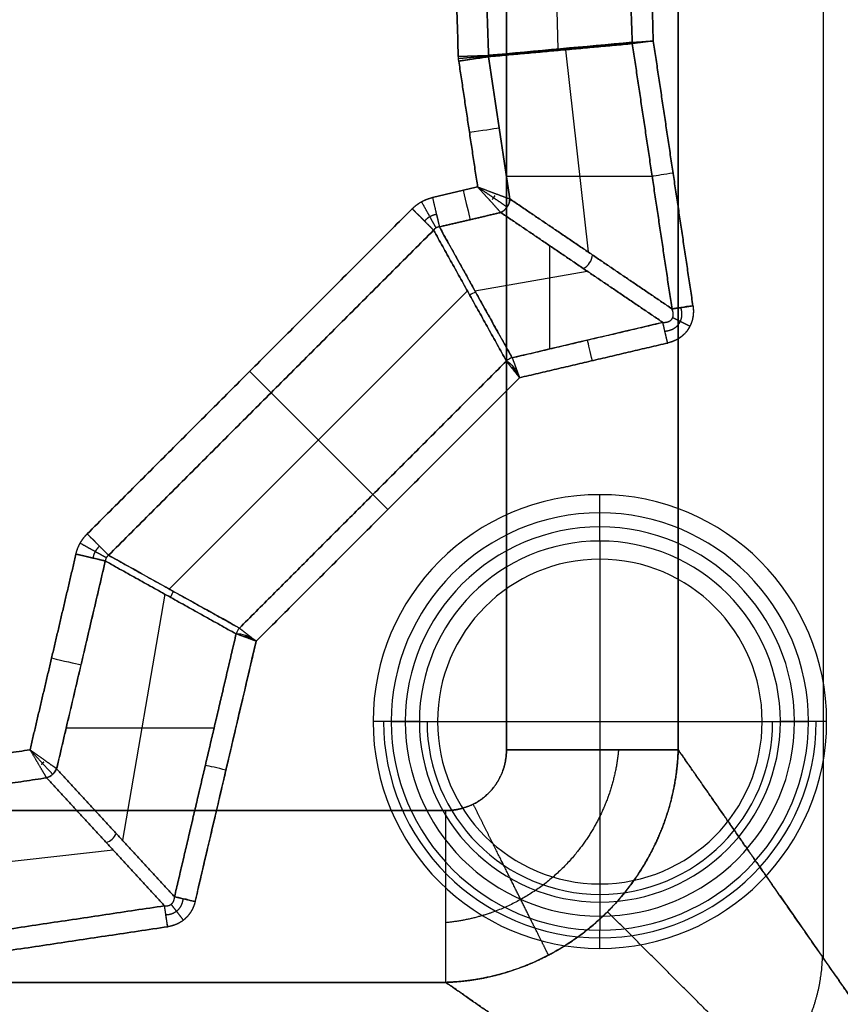
# Model space of a CAD drawing. Units: millimetres. Extents: x -6 to 615, y -6 to 1215.
# Drawn here: x 393 to 511, y 109 to 250 of the extents above; entities that cross this region are included whole.
import ezdxf

# ---------------------------------------------------------------- set-up
doc = ezdxf.new("R2010")
doc.units = ezdxf.units.MM
doc.header["$MEASUREMENT"] = 0
doc.layers.add('IGES level 10000', color=7, linetype='Continuous', true_color=0x000000)

msp = doc.modelspace()

# ---------------------------------------------------------------- linework, layer by layer
at = {"layer": 'IGES level 10000'}
for p, q in [((508.61, 115.66, 678.68), (508.61, 519.34, 678.68)), ((468.36, 334.51, 19.01), (470.54, 245.96, 20.26)), ((471.64, 245.86, 18.38), (474.88, 216.88, 20.27)), ((484.07, 227.71, 1.75), (463.2, 227.71, 37.5)), ((469.33, 217.81, 26.78), (469.33, 202.96, 1.75)), ((458.65, 211.33, 20.09), (474.76, 214.13, 18.43)), ((457.58, 211.3, 20.9), (414.85, 168.56, 20.9)), ((444.03, 182.11, 1.75), (429.44, 196.71, 37.5)), ((476.57, 172.85, 10), (476.57, 126.31, 10)), ((414.23, 167.82, 21.2), (408.12, 132.6, 17.58)), ((453.3, 149.58, 10), (499.84, 149.58, 10)), ((400.08, 148.69, 37.5), (421.28, 148.69, 1.75)), ((345.71, 124.35, 21.34), (406.79, 131.17, 17.36))]:
    msp.add_line(p, q, dxfattribs=at)
at = {"layer": 'IGES level 10000', "extrusion": (-0.498573, -0.045343, 0.865661)}
for centre in [(-202.23, 437.08, -228.94), (-202.23, 437.08, -249.6)]:
    msp.add_arc(centre, 2, 267.1247, 272.8753, dxfattribs=at)
at = {"layer": 'IGES level 10000', "extrusion": (-0.032735, 0.999464, -4.04481e-09)}
msp.add_arc((-464.06, 35, 229.85), 5, 90, 150, dxfattribs=at)
at = {"layer": 'IGES level 10000', "extrusion": (-0.148106, 0.988972, -8.9616e-11)}
msp.add_arc((-487.49, 35, 173.94), 5, 90, 150, dxfattribs=at)
at = {"layer": 'IGES level 10000', "extrusion": (-0.148106, 0.988972, 0)}
for centre, radius, start, end in [((-487.49, 35, 163.63), 5, 90.0001, 150), ((-515.49, 3.5, 153.52), 3.5, 269.9998, 329.9999)]:
    msp.add_arc(centre, radius, start, end, dxfattribs=at)
at = {"layer": 'IGES level 10000', "extrusion": (0.973572, 0.228381, 1.29945e-07)}
msp.add_arc((115.38, 35, 491.93), 5, 90, 150, dxfattribs=at)
at = {"layer": 'IGES level 10000', "extrusion": (0.973572, 0.228381, 0)}
for centre, radius, start, end in [((115.38, 35, 496.45), 5, 89.9998, 149.9999), ((87.38, 3.5, 508.9), 3.5, 270, 330)]:
    msp.add_arc(centre, radius, start, end, dxfattribs=at)
at = {"layer": 'IGES level 10000', "extrusion": (-0.511088, 0.34656, 0.786566)}
for centre in [(-444.85, 224.31, -129.69), (-444.85, 224.31, -152.84)]:
    msp.add_arc(centre, 2, 54.0674, 125.9326, dxfattribs=at)
at = {"layer": 'IGES level 10000', "extrusion": (0.707107, 0.707107, 3.5355e-11)}
msp.add_arc((-160.24, 35, 475.7), 5, 90, 150, dxfattribs=at)
at = {"layer": 'IGES level 10000', "extrusion": (-0.250321, 0.449722, 0.857374)}
for centre, start in [((-503.06, 45.21, -3.01), 256.2762), ((-503.06, 45.21, -23.93), 256.2761)]:
    msp.add_arc(centre, 2, start, 283.7239, dxfattribs=at)
at = {"layer": 'IGES level 10000', "extrusion": (-0.148105, 0.988972, 1.74031e-07)}
msp.add_arc((-515.49, 3.5, 134.31), 3.5, 270, 330, dxfattribs=at)
at = {"layer": 'IGES level 10000', "extrusion": (0.973572, 0.228381, 8.67454e-11)}
msp.add_arc((87.38, 3.5, 519.99), 3.5, 270, 330, dxfattribs=at)
at = {"layer": 'IGES level 10000', "extrusion": (0.707107, 0.707107, 0)}
for centre, radius, start, end in [((-160.24, 35, 442.75), 5, 90.0001, 150), ((-188.24, 3.5, 442.75), 3.5, 270, 330)]:
    msp.add_arc(centre, radius, start, end, dxfattribs=at)
at = {"layer": 'IGES level 10000'}
for centre, radius, start, end in [((476.57, 149.58), 32.51, 0, 180), ((476.57, 149.58), 32.51, 360, 180), ((476.57, 149.58, 1.5), 29.91, 0, 180), ((476.57, 149.58, 1.5), 29.91, 0, 180), ((476.57, 149.58, 5), 27.89, 0, 180), ((476.57, 149.58, 8.5), 25.87, 0, 180), ((476.57, 149.58, 8.5), 25.87, 0, 180), ((476.57, 149.58, 10), 23.27, 360, 180), ((476.57, 149.58, 10), 23.27, 360, 180), ((476.57, 149.58), 32.51, 180, 0), ((476.57, 149.58), 32.51, 180, 360), ((476.57, 149.58, 0.4), 31.01, 180, 0), ((476.57, 149.58, 1.5), 29.91, 180, 0), ((476.57, 149.58, 1.5), 29.91, 180, 0), ((476.57, 149.58, 5), 27.89, 180, 0), ((476.57, 149.58, 8.5), 25.87, 180, 0), ((476.57, 149.58, 8.5), 25.87, 180, 0), ((476.57, 149.58, 9.6), 24.77, 180, 0), ((476.57, 149.58, 10), 23.27, 180, 360), ((476.57, 149.58, 10), 23.27, 180, 0)]:
    msp.add_arc(centre, radius, start, end, dxfattribs=at)
at = {"layer": 'IGES level 10000', "extrusion": (1, 0, 0)}
for centre, start, end in [((182.08, 3, 476.57), 210, 270), ((172.85, 7, 476.57), 30, 90), ((126.31, 7, 476.57), 90, 150), ((117.07, 3, 476.57), 270, 330)]:
    msp.add_arc(centre, 3, start, end, dxfattribs=at)
at = {"layer": 'IGES level 10000', "extrusion": (0.707107, 0.707107, 1.29845e-07)}
msp.add_arc((-160.24, 35, 409.81), 5, 90, 150, dxfattribs=at)
at = {"layer": 'IGES level 10000', "extrusion": (0.228381, 0.973572, 6.67465e-11)}
msp.add_arc((-351.22, 35, 260.67), 5, 90, 150, dxfattribs=at)
at = {"layer": 'IGES level 10000', "extrusion": (-0.449722, 0.250321, 0.857374)}
for centre, start, end in [((-348.57, 253.19, -127.86), 256.2762, 283.7238), ((-348.57, 253.19, -148.79), 256.2761, 283.7239)]:
    msp.add_arc(centre, 2, start, end, dxfattribs=at)
at = {"layer": 'IGES level 10000', "extrusion": (0.228381, 0.973572, 0)}
msp.add_arc((-351.22, 35, 245.39), 5, 90, 150, dxfattribs=at)
at = {"layer": 'IGES level 10000', "extrusion": (0, 1, 0)}
for centre, start, end in [((-444.06, 3, 149.58), 210, 270), ((-444.06, 3, 149.58), 210, 270), ((-453.3, 7, 149.58), 30, 90), ((-499.84, 7, 149.58), 90, 150), ((-509.07, 3, 149.58), 270, 330), ((-509.07, 3, 149.58), 270, 330)]:
    msp.add_arc(centre, 3, start, end, dxfattribs=at)
at = {"layer": 'IGES level 10000', "extrusion": (-1.07106e-07, 1, 6.18379e-08)}
msp.add_arc((-453.3, 7, 149.58), 3, 30, 90, dxfattribs=at)
at = {"layer": 'IGES level 10000', "extrusion": (2.91238e-18, 1, 4.0237e-08)}
msp.add_arc((-499.84, 7, 149.58), 3, 90, 150, dxfattribs=at)
at = {"layer": 'IGES level 10000', "extrusion": (6.18819e-16, 1, -6.65533e-12)}
msp.add_arc((-463.18, 565, 145.52), 25, 190, 270, dxfattribs=at)
at = {"layer": 'IGES level 10000', "extrusion": (-0.387683, 0.420748, 0.820167)}
msp.add_arc((-389.02, 155.14, -63.72), 2, 60.9196, 119.0802, dxfattribs=at)
at = {"layer": 'IGES level 10000', "extrusion": (0.228382, 0.973572, 0)}
msp.add_arc((-379.22, 3.5, 235.45), 3.5, 269.9998, 329.9999, dxfattribs=at)
at = {"layer": 'IGES level 10000', "extrusion": (1, -5.64335e-17, 2.109e-06)}
msp.add_arc((136.82, 565, 454.48), 25, 190, 270, dxfattribs=at)
at = {"layer": 'IGES level 10000', "extrusion": (-0.387679, 0.420747, 0.820169)}
msp.add_arc((-389.02, 155.14, -85.77), 2, 60.9197, 119.0803, dxfattribs=at)
at = {"layer": 'IGES level 10000', "extrusion": (0.228381, 0.973572, 6.46033e-11)}
msp.add_arc((-379.22, 3.5, 216.11), 3.5, 270, 330, dxfattribs=at)
at = {"layer": 'IGES level 10000', "extrusion": (0.988972, 0.148106, 9.38156e-07)}
msp.add_arc((57.44, 3.5, 427.84), 3.5, 270.0001, 330, dxfattribs=at)
at = {"layer": 'IGES level 10000'}
for points, degree in [([(463.18, 489.48, 540), (463.18, 317.5, 540), (463.18, 145.52, 540)], 2), ([(463.18, 145.52, 540), (463.18, 317.5, 540), (463.18, 489.48, 540)], 2), ([(487.8, 489.48, 560.66), (487.8, 317.5, 560.66), (487.8, 145.52, 560.66)], 2), ([(487.8, 145.52, 560.66), (487.8, 317.5, 560.66), (487.8, 489.48, 560.66)], 2), ([(456.28, 244.92, 40), (454.81, 289.95, 40), (453.33, 334.99, 40)], 2), ([(453.33, 334.99, 40), (454.81, 289.95, 40), (456.28, 244.92, 40)], 2), ([(460.61, 245.06, 37.5), (459.14, 290.09, 37.5), (457.66, 335.13, 37.5)], 2), ([(457.66, 335.13, 37.5), (459.14, 290.09, 37.5), (460.61, 245.06, 37.5)], 2), ([(481.2, 246.93, 1.75), (479.78, 290.43, 1.75), (478.35, 333.93, 1.75)], 2), ([(478.35, 333.93, 1.75), (479.78, 290.43, 1.75), (481.2, 246.93, 1.75)], 2), ([(484.23, 247.11), (482.81, 290.51), (481.39, 333.91)], 2), ([(481.39, 333.91), (482.81, 290.51), (484.23, 247.11)], 2), ([(481.2, 246.93, 1.75), (481.66, 246.96, 0.96), (482.4, 247, 0.32), (483.31, 247.06), (484.23, 247.11)], 4), ([(484.23, 247.11), (483.32, 246.99), (482.41, 246.88, 0.32), (481.68, 246.79, 0.95), (481.22, 246.73, 1.75)], 4), ([(483.33, 247.03, 0.12), (483.11, 247.01, 0.18), (482.89, 246.99, 0.26), (482.68, 246.97, 0.35), (482.49, 246.95, 0.47)], 4), ([(482.49, 246.95, 0.47), (482.49, 246.94, 0.47), (482.49, 246.93, 0.47), (482.49, 246.91, 0.47), (482.49, 246.9, 0.47), (482.49, 246.89, 0.47)], 5), ([(489.91, 209.17), (487.07, 228.14), (484.23, 247.11)], 2), ([(484.23, 247.11), (487.07, 228.14), (489.91, 209.17)], 2), ([(481.2, 246.93, 1.75), (474.34, 246.31, 13.67), (467.48, 245.68, 25.58), (460.61, 245.06, 37.5)], 3), ([(460.61, 245.06, 37.5), (470.91, 246, 19.62), (481.2, 246.93, 1.75)], 2), ([(460.63, 244.86, 37.5), (470.93, 245.8, 19.63), (481.22, 246.73, 1.75)], 2), ([(481.22, 246.73, 1.75), (470.93, 245.8, 19.63), (460.63, 244.86, 37.5)], 2), ([(482.49, 246.89, 0.47), (482.1, 246.84, 0.7), (481.74, 246.8, 1), (481.45, 246.76, 1.35), (481.22, 246.73, 1.75)], 4), ([(486.91, 208.72, 1.75), (484.07, 227.73, 1.75), (481.22, 246.73, 1.75)], 2), ([(481.22, 246.73, 1.75), (484.07, 227.73, 1.75), (486.91, 208.72, 1.75)], 2), ([(456.28, 244.92, 40), (457.33, 244.95, 40), (458.38, 244.99, 39.73), (459.33, 245.02, 39.18), (460.09, 245.04, 38.41), (460.61, 245.06, 37.5)], 5), ([(456.35, 244.22, 40), (456.33, 244.36, 40), (456.31, 244.5, 40), (456.3, 244.64, 40), (456.29, 244.78, 40), (456.28, 244.92, 40)], 5), ([(456.35, 244.22, 40), (456.33, 244.36, 40), (456.31, 244.5, 40), (456.3, 244.64, 40), (456.29, 244.78, 40), (456.28, 244.92, 40)], 5), ([(460.62, 244.96, 37.5), (460.1, 244.91, 38.41), (459.34, 244.84, 39.18), (458.39, 244.76, 39.73), (457.35, 244.66, 40), (456.31, 244.57, 40)], 5), ([(460.63, 244.86, 37.5), (460.11, 244.78, 38.41), (459.36, 244.67, 39.18), (458.42, 244.53, 39.73), (457.38, 244.37, 40), (456.35, 244.22, 40)], 5), ([(459.05, 226.2, 40), (457.7, 235.21, 40), (456.35, 244.22, 40)], 2), ([(456.35, 244.22, 40), (457.7, 235.21, 40), (459.05, 226.2, 40)], 2), ([(458.78, 245, 39.33), (458.78, 244.92, 39.33), (458.79, 244.84, 39.33), (458.8, 244.75, 39.33), (458.81, 244.67, 39.33), (458.82, 244.59, 39.33)], 5), ([(460.61, 245.06, 37.5), (460.61, 244.99, 37.5), (460.62, 244.93, 37.5), (460.63, 244.86, 37.5)], 3), ([(460.61, 245.06, 37.5), (460.61, 245.02, 37.5), (460.61, 244.98, 37.5), (460.62, 244.94, 37.5), (460.62, 244.9, 37.5), (460.63, 244.86, 37.5)], 5), ([(463.68, 224.47, 37.5), (462.67, 231.27, 37.5), (461.65, 238.06, 37.5), (460.63, 244.86, 37.5)], 3), ([(460.63, 244.86, 37.5), (462.16, 234.67, 37.5), (463.68, 224.47, 37.5)], 2), ([(452.58, 224.68, 40), (455.81, 225.44, 40), (459.05, 226.2, 40)], 2), ([(459.05, 226.2, 40), (455.81, 225.44, 40), (452.58, 224.68, 40)], 2), ([(459.05, 226.2, 40), (460.13, 225.8, 40), (461.21, 225.39, 39.74), (462.22, 225.02, 39.24), (463.09, 224.69, 38.46), (463.68, 224.47, 37.5)], 5), ([(459.05, 226.2, 40), (460.13, 225.8, 40), (461.21, 225.39, 39.74), (462.22, 225.02, 39.24), (463.09, 224.69, 38.46), (463.68, 224.47, 37.5)], 5), ([(462.37, 222.53, 37.5), (461.94, 223, 38.46), (461.32, 223.68, 39.24), (460.59, 224.49, 39.74), (459.82, 225.34, 40), (459.05, 226.2, 40)], 5), ([(459.05, 226.2, 40), (459.97, 225.57, 40), (460.9, 224.94, 39.79), (461.8, 224.34, 39.38), (462.64, 223.76, 38.71), (463.27, 223.33, 37.73)], 5), ([(462.37, 222.53, 37.5), (461.94, 223, 38.46), (461.32, 223.69, 39.24), (460.6, 224.49, 39.74), (459.82, 225.34, 40), (459.05, 226.2, 40)], 5), ([(449.67, 223.07, 40), (450.15, 223.54, 40), (450.69, 223.95, 40), (451.29, 224.29, 40), (451.92, 224.53, 40), (452.58, 224.68, 40)], 5), ([(452.58, 224.68, 40), (452.82, 223.66, 40), (453.05, 222.64, 39.73), (453.27, 221.72, 39.18), (453.45, 220.98, 38.41), (453.57, 220.47, 37.5)], 5), ([(461.5, 224.94, 39.44), (461.44, 224.82, 39.46), (461.37, 224.71, 39.47), (461.29, 224.6, 39.47), (461.21, 224.49, 39.46), (461.13, 224.38, 39.44)], 5), ([(463.68, 224.47, 37.5), (463.65, 224.01, 37.68), (463.48, 223.52, 37.78), (463.17, 223.08, 37.78), (462.79, 222.74, 37.68), (462.37, 222.53, 37.5)], 5), ([(463.68, 224.47, 37.5), (475.3, 216.6, 19.62), (486.91, 208.72, 1.75)], 2), ([(486.91, 208.72, 1.75), (475.3, 216.6, 19.62), (463.68, 224.47, 37.5)], 2), ([(403.08, 176.47, 40), (426.38, 199.77, 40), (449.67, 223.07, 40)], 2), ([(449.67, 223.07, 40), (426.38, 199.77, 40), (403.08, 176.47, 40)], 2), ([(452.74, 220, 37.5), (452.37, 220.37, 38.41), (451.83, 220.91, 39.18), (451.16, 221.58, 39.73), (450.41, 222.33, 40), (449.67, 223.07, 40)], 5), ([(453.1, 220.33, 37.57), (452.84, 220.79, 38.46), (452.47, 221.46, 39.2), (452.01, 222.28, 39.73), (451.51, 223.18, 40), (451.01, 224.08, 40)], 5), ([(453.15, 222.25, 39.33), (452.75, 222.18, 39.35), (452.37, 222.06, 39.36), (452.01, 221.86, 39.36), (451.7, 221.6, 39.35), (451.44, 221.3, 39.33)], 5), ([(453.57, 220.47, 37.5), (457.97, 221.5, 37.5), (462.37, 222.53, 37.5)], 2), ([(462.37, 222.53, 37.5), (457.97, 221.5, 37.5), (453.57, 220.47, 37.5)], 2), ([(462.37, 222.53, 37.5), (473.98, 214.65, 19.63), (485.6, 206.78, 1.75)], 2), ([(485.6, 206.78, 1.75), (473.98, 214.65, 19.63), (462.37, 222.53, 37.5)], 2), ([(453.57, 220.47, 37.5), (453.36, 220.45, 37.56), (453.17, 220.4, 37.59), (453, 220.3, 37.59), (452.85, 220.17, 37.56), (452.74, 220, 37.5)], 5), ([(453.57, 220.47, 37.5), (453.32, 220.45, 37.57), (453.08, 220.37, 37.6), (452.88, 220.2, 37.57), (452.74, 220, 37.5)], 4), ([(464, 201.71, 1.75), (460.52, 207.96, 13.67), (457.04, 214.21, 25.58), (453.57, 220.47, 37.5)], 3), ([(453.57, 220.47, 37.5), (458.78, 211.09, 19.62), (464, 201.71, 1.75)], 2), ([(406.14, 173.41, 37.5), (429.44, 196.71, 37.5), (452.74, 220, 37.5)], 2), ([(452.74, 220, 37.5), (429.44, 196.71, 37.5), (406.14, 173.41, 37.5)], 2), ([(452.74, 220, 37.5), (457.95, 210.63, 19.63), (463.17, 201.25, 1.75)], 2), ([(463.17, 201.25, 1.75), (457.95, 210.63, 19.63), (452.74, 220, 37.5)], 2), ([(486.91, 208.72, 1.75), (487.28, 208.78, 1.12), (487.8, 208.85, 0.58), (488.46, 208.95, 0.19), (489.19, 209.06, 0), (489.91, 209.17)], 5), ([(487.02, 207.48, 1.35), (487.37, 207.31, 0.85), (487.82, 207.08, 0.43), (488.35, 206.81, 0.14), (488.92, 206.53), (489.49, 206.24)], 5), ([(464, 201.71, 1.75), (474.8, 204.25, 1.75), (485.6, 206.78, 1.75)], 2), ([(485.6, 206.78, 1.75), (478.4, 205.09, 1.75), (471.2, 203.4, 1.75), (464, 201.71, 1.75)], 3), ([(486.29, 203.83), (486.12, 204.54), (485.95, 205.25, 0.19), (485.8, 205.9, 0.58), (485.68, 206.42, 1.12), (485.6, 206.78, 1.75)], 5), ([(465.06, 198.85), (475.67, 201.34), (486.29, 203.83)], 2), ([(486.29, 203.83), (475.67, 201.34), (465.06, 198.85)], 2), ([(424.9, 162.97, 1.75), (444.03, 182.11, 1.75), (463.17, 201.25, 1.75)], 2), ([(463.17, 201.25, 1.75), (444.03, 182.11, 1.75), (424.9, 162.97, 1.75)], 2), ([(463.97, 200.23, 0.47), (463.72, 200.55, 0.7), (463.5, 200.83, 0.99), (463.32, 201.07, 1.35), (463.17, 201.25, 1.75)], 4), ([(465.06, 198.85), (464.49, 199.57), (463.92, 200.3, 0.32), (463.46, 200.89, 0.95), (463.17, 201.25, 1.75)], 4), ([(464, 201.71, 1.75), (464.16, 201.28, 0.95), (464.42, 200.58, 0.32), (464.74, 199.71), (465.06, 198.85)], 4), ([(464.21, 200.37, 0.45), (464.16, 200.35, 0.45), (464.11, 200.32, 0.45), (464.06, 200.29, 0.46), (464.02, 200.26, 0.46), (463.97, 200.23, 0.47)], 5), ([(464.62, 199.63, 0.11), (464.51, 199.83, 0.17), (464.4, 200.02, 0.25), (464.3, 200.2, 0.34), (464.21, 200.37, 0.45)], 4), ([(427.3, 161.09), (446.18, 179.97), (465.06, 198.85)], 2), ([(465.06, 198.85), (446.18, 179.97), (427.3, 161.09)], 2), ([(476.57, 175.44, 8.5), (476.57, 177.47, 5), (476.57, 179.49, 1.5)], 2), ([(401.47, 173.57, 40), (401.62, 174.22, 40), (401.86, 174.86, 40), (402.2, 175.46, 40), (402.61, 176, 40), (403.08, 176.47, 40)], 5), ([(403.08, 176.47, 40), (403.82, 175.73, 40), (404.56, 174.99, 39.73), (405.24, 174.32, 39.18), (405.77, 173.78, 38.41), (406.14, 173.41, 37.5)], 5), ([(405.82, 173.05, 37.57), (405.35, 173.31, 38.46), (404.69, 173.68, 39.2), (403.87, 174.13, 39.73), (402.97, 174.63, 40), (402.07, 175.14, 40)], 5), ([(394.89, 145.53, 40), (398.18, 159.55, 40), (401.47, 173.57, 40)], 2), ([(401.47, 173.57, 40), (398.18, 159.55, 40), (394.89, 145.53, 40)], 2), ([(405.68, 172.58, 37.5), (405.17, 172.7, 38.41), (404.43, 172.88, 39.18), (403.51, 173.09, 39.73), (402.49, 173.33, 40), (401.47, 173.57, 40)], 5), ([(404.85, 174.71, 39.33), (404.55, 174.44, 39.35), (404.29, 174.13, 39.36), (404.09, 173.78, 39.36), (403.96, 173.4, 39.35), (403.9, 173, 39.33)], 5), ([(398.7, 142.82, 37.5), (401.03, 152.74, 37.5), (403.36, 162.66, 37.5), (405.68, 172.58, 37.5)], 3), ([(405.68, 172.58, 37.5), (402.19, 157.7, 37.5), (398.7, 142.82, 37.5)], 2), ([(406.14, 173.41, 37.5), (405.98, 173.29, 37.56), (405.84, 173.15, 37.59), (405.75, 172.98, 37.59), (405.7, 172.79, 37.56), (405.68, 172.58, 37.5)], 5), ([(406.14, 173.41, 37.5), (405.94, 173.27, 37.57), (405.78, 173.07, 37.6), (405.7, 172.83, 37.57), (405.68, 172.58, 37.5)], 4), ([(405.68, 172.58, 37.5), (415.06, 167.36, 19.63), (424.43, 162.14, 1.75)], 2), ([(424.43, 162.14, 1.75), (415.06, 167.36, 19.63), (405.68, 172.58, 37.5)], 2), ([(424.9, 162.97, 1.75), (418.65, 166.45, 13.67), (412.39, 169.93, 25.58), (406.14, 173.41, 37.5)], 3), ([(406.14, 173.41, 37.5), (415.52, 168.19, 19.62), (424.9, 162.97, 1.75)], 2), ([(424.9, 162.97, 1.75), (425.26, 162.69, 0.95), (425.85, 162.23, 0.32), (426.58, 161.66), (427.3, 161.09)], 4), ([(415.6, 124.48, 1.75), (420.02, 143.31, 1.75), (424.43, 162.14, 1.75)], 2), ([(424.43, 162.14, 1.75), (420.02, 143.31, 1.75), (415.6, 124.48, 1.75)], 2), ([(418.55, 123.79, 0), (421.47, 136.22, 0), (424.38, 148.66, 0), (427.3, 161.09, 0)], 3), ([(427.3, 161.09), (422.93, 142.44), (418.55, 123.79)], 2), ([(425.65, 161.7, 0.47), (425.27, 161.84, 0.7), (424.94, 161.96, 0.99), (424.65, 162.07, 1.35), (424.43, 162.14, 1.75)], 4), ([(427.3, 161.09), (426.44, 161.41), (425.57, 161.73, 0.32), (424.87, 161.99, 0.95), (424.43, 162.14, 1.75)], 4), ([(425.77, 161.94, 0.45), (425.75, 161.89, 0.45), (425.72, 161.85, 0.45), (425.7, 161.8, 0.46), (425.67, 161.75, 0.46), (425.65, 161.7, 0.47)], 5), ([(426.51, 161.53, 0.11), (426.32, 161.64, 0.17), (426.13, 161.74, 0.25), (425.95, 161.85, 0.34), (425.77, 161.94, 0.45)], 4), ([(446.66, 149.58, 1.5), (448.68, 149.58, 5), (450.7, 149.58, 8.5)], 2), ([(450.7, 149.58, 8.5), (448.68, 149.58, 5), (446.66, 149.58, 1.5)], 2), ([(502.44, 149.58, 8.5), (504.46, 149.58, 5), (506.48, 149.58, 1.5)], 2), ([(506.48, 149.58, 1.5), (504.46, 149.58, 5), (502.44, 149.58, 8.5)], 2), ([(344.37, 137.96, 40), (369.63, 141.74, 40), (394.89, 145.53, 40)], 2), ([(394.89, 145.53, 40), (369.63, 141.74, 40), (344.37, 137.96, 40)], 2), ([(394.89, 145.53, 40), (396.02, 144.73, 40), (397.14, 143.93, 39.57), (398.1, 143.25, 38.67), (398.7, 142.82, 37.5)], 4), ([(394.89, 145.53, 40), (396.02, 144.73, 40), (397.15, 143.93, 39.57), (398.11, 143.25, 38.68), (398.7, 142.82, 37.5)], 4), ([(397.27, 141.51, 37.5), (396.9, 142.13, 38.68), (396.3, 143.15, 39.57), (395.59, 144.34, 40), (394.89, 145.53, 40)], 4), ([(394.89, 145.53, 40), (395.81, 144.53, 40), (396.72, 143.54, 39.63), (397.56, 142.62, 38.83), (398.13, 142.01, 37.64)], 4), ([(397.27, 141.51, 37.5), (396.9, 142.13, 38.67), (396.3, 143.15, 39.57), (395.59, 144.34, 40), (394.89, 145.53, 40)], 4), ([(396.87, 143.78, 39.4), (396.8, 143.7, 39.42), (396.72, 143.62, 39.42), (396.63, 143.55, 39.42), (396.55, 143.47, 39.42), (396.46, 143.4, 39.4)], 5), ([(398.7, 142.82, 37.5), (398.55, 142.46, 37.61), (398.31, 142.12, 37.67), (398, 141.84, 37.67), (397.64, 141.63, 37.61), (397.27, 141.51, 37.5)], 5), ([(398.7, 142.82, 37.5), (407.15, 133.65, 19.62), (415.6, 124.48, 1.75)], 2), ([(415.6, 124.48, 1.75), (407.15, 133.65, 19.62), (398.7, 142.82, 37.5)], 2), ([(344.86, 133.66, 37.5), (371.07, 137.58, 37.5), (397.27, 141.51, 37.5)], 2), ([(397.27, 141.51, 37.5), (371.07, 137.58, 37.5), (344.86, 133.66, 37.5)], 2), ([(397.27, 141.51, 37.5), (405.72, 132.34, 19.62), (414.17, 123.17, 1.75)], 2), ([(414.17, 123.17, 1.75), (405.72, 132.34, 19.62), (397.27, 141.51, 37.5)], 2), ([(454.48, 136.82, 540), (300, 136.82, 540), (145.52, 136.82, 540)], 2), ([(145.52, 136.82, 540), (300, 136.82, 540), (454.48, 136.82, 540)], 2), ([(415.6, 124.48, 1.75), (415.96, 124.4, 1.12), (416.48, 124.28, 0.58), (417.12, 124.13, 0.19), (417.84, 123.96), (418.55, 123.79)], 5), ([(346.73, 113.07, 1.75), (380.45, 118.12, 1.75), (414.17, 123.17, 1.75)], 2), ([(414.17, 123.17, 1.75), (380.45, 118.12, 1.75), (346.73, 113.07, 1.75)], 2), ([(414.62, 120.17), (414.51, 120.89, 0), (414.4, 121.62, 0.19), (414.3, 122.28, 0.58), (414.22, 122.8, 1.12), (414.17, 123.17, 1.75)], 5), ([(415.1, 123.38, 1.5), (415.34, 123.08, 0.95), (415.66, 122.67, 0.49), (416.04, 122.18, 0.16), (416.45, 121.64), (416.86, 121.11)], 5), ([(476.57, 123.71, 8.5), (476.57, 121.69, 5), (476.57, 119.67, 1.5)], 2), ([(347.18, 110.07), (380.9, 115.12), (414.62, 120.17)], 2), ([(414.62, 120.17), (380.9, 115.12), (347.18, 110.07)], 2), ([(454.48, 112.2, 560.66), (300, 112.2, 560.66), (145.52, 112.2, 560.66)], 2), ([(145.52, 112.2, 560.66), (300, 112.2, 560.66), (454.48, 112.2, 560.66)], 2)]:
    msp.add_open_spline(points, degree=degree, dxfattribs=at)
for points, degree, knots in [([(481.22, 246.73, 1.75), (481.52, 246.8, 1.22), (481.96, 246.88, 0.77), (483.01, 247.02, 0.16), (483.62, 247.07, 0), (484.23, 247.11), (483.62, 247.07, 0), (483.01, 247, 0.16), (482.49, 246.89, 0.47)], 3, [1, 1, 1, 1, 1.5, 1.5, 2, 2, 2, 3, 3, 3, 3]), ([(449.67, 223.07, 40), (449.73, 223.12, 40), (449.78, 223.17, 40), (449.83, 223.22, 40), (450.33, 223.67, 40), (450.88, 224.06, 40), (451.42, 224.34, 40), (451.99, 224.54, 40), (452.58, 224.68, 40)], 5, [8.7648, 8.7648, 8.7648, 8.7648, 8.7648, 8.7648, 9.277657, 9.277657, 9.277657, 13.529599, 13.529599, 13.529599, 13.529599, 13.529599, 13.529599]), ([(485.89, 205.53, 0.47), (486.45, 205.58, 0.42), (486.99, 205.73, 0.38), (487.51, 206.01, 0.35), (488.16, 206.75, 0.34), (488.37, 207.7, 0.38), (488.37, 208.11, 0.4), (488.3, 208.52, 0.43), (488.18, 208.91, 0.47)], 5, [18.762109, 18.762109, 18.762109, 18.762109, 18.762109, 18.762109, 21.65571, 21.65571, 21.65571, 23.770392, 23.770392, 23.770392, 23.770392, 23.770392, 23.770392]), ([(489.91, 209.17), (490, 208.6), (490.01, 208), (489.94, 207.39), (489.52, 205.98), (488.54, 204.82), (487.82, 204.33), (487.06, 204.01), (486.29, 203.83)], 5, [-23.770392, -23.770392, -23.770392, -23.770392, -23.770392, -23.770392, -21.65571, -21.65571, -21.65571, -18.762109, -18.762109, -18.762109, -18.762109, -18.762109, -18.762109]), ([(489.91, 209.17), (489.94, 209), (489.96, 208.84), (489.97, 208.67), (489.99, 208.08), (489.93, 207.5), (489.84, 207.08), (489.57, 206.29), (489.12, 205.58), (488.86, 205.26), (488.24, 204.67), (487.51, 204.24), (487.11, 204.06), (486.7, 203.93), (486.29, 203.83)], 5, [86.453337, 86.453337, 86.453337, 86.453337, 86.453337, 86.453337, 87.670269, 87.670269, 87.670269, 90.631648, 90.631648, 90.631648, 93.494783, 93.494783, 93.494783, 96.580342, 96.580342, 96.580342, 96.580342, 96.580342, 96.580342]), ([(485.6, 206.78, 1.75), (485.84, 206.77, 1.65), (486.08, 206.79, 1.55), (486.33, 206.84, 1.46), (486.68, 207, 1.36), (486.92, 207.27, 1.33), (487, 207.39, 1.33), (487.12, 207.72, 1.38), (487.11, 208.08, 1.48), (487.07, 208.3, 1.56), (487, 208.51, 1.65), (486.91, 208.72, 1.75)], 5, [1, 1, 1, 1, 1, 1, 2.762099, 2.762099, 2.762099, 3.826582, 3.826582, 3.826582, 5.442031, 5.442031, 5.442031, 5.442031, 5.442031, 5.442031]), ([(485.6, 206.78, 1.75), (485.99, 206.77, 1.58), (486.35, 206.83, 1.44), (486.68, 206.96, 1.34), (487.07, 207.36, 1.3), (487.13, 207.94, 1.43), (487.1, 208.2, 1.52), (487.02, 208.46, 1.63), (486.91, 208.72, 1.75)], 5, [18.762109, 18.762109, 18.762109, 18.762109, 18.762109, 18.762109, 21.65571, 21.65571, 21.65571, 23.770392, 23.770392, 23.770392, 23.770392, 23.770392, 23.770392]), ([(463.17, 201.25, 1.75), (463.48, 201.11, 1.2), (463.87, 200.8, 0.75), (464.55, 199.95, 0.15), (464.84, 199.42, 0), (465.06, 198.85), (464.84, 199.42, 0), (464.45, 199.91, 0.14), (463.97, 200.23, 0.47)], 3, [1, 1, 1, 1, 1.5, 1.5, 2, 2, 2, 3, 3, 3, 3]), ([(401.47, 173.57, 40), (401.48, 173.64, 40), (401.5, 173.71, 40), (401.52, 173.78, 40), (401.7, 174.43, 40), (401.97, 175.05, 40), (402.28, 175.57, 40), (402.66, 176.05, 40), (403.08, 176.47, 40)], 5, [3, 3, 3, 3, 3, 3, 3.512857, 3.512857, 3.512857, 7.7648, 7.7648, 7.7648, 7.7648, 7.7648, 7.7648]), ([(424.43, 162.14, 1.75), (424.77, 162.19, 1.2), (425.26, 162.12, 0.75), (426.29, 161.76, 0.15), (426.82, 161.47, 0), (427.3, 161.09), (426.82, 161.47, 0), (426.23, 161.68, 0.14), (425.65, 161.7, 0.47)], 3, [1, 1, 1, 1, 1.5, 1.5, 2, 2, 2, 3, 3, 3, 3]), ([(463.18, 145.52, 540), (463.18, 144.65, 540), (463.07, 143.78, 540), (462.86, 142.93, 540), (462.23, 141.3, 540), (461.22, 139.88, 540), (460.63, 139.24, 540), (459.3, 138.12, 540), (457.73, 137.37, 540), (456.9, 137.09, 540), (455.9, 136.89, 540), (454.9, 136.83, 540), (454.76, 136.83, 540), (454.62, 136.82, 540), (454.48, 136.82, 540)], 5, [1, 1, 1, 1, 1, 1, 7.176225, 7.176225, 7.176225, 13.279755, 13.279755, 13.279755, 19.436413, 19.436413, 19.436413, 20.428554, 20.428554, 20.428554, 20.428554, 20.428554, 20.428554]), ([(487.8, 145.52, 560.66), (487.57, 138.34, 559.37), (485.4, 131.13, 558.44), (481.29, 124.61, 557.99), (473.3, 117.33, 558.12), (463.57, 113.54, 559.22), (460.57, 112.74, 559.63), (457.52, 112.3, 560.11), (454.48, 112.2, 560.66)], 5, [6.324928, 6.324928, 6.324928, 6.324928, 6.324928, 6.324928, 31.880272, 31.880272, 31.880272, 42.708638, 42.708638, 42.708638, 42.708638, 42.708638, 42.708638]), ([(454.48, 136.82, 540), (455.29, 136.82, 540), (456.11, 136.92, 540), (456.91, 137.1, 540), (459.51, 138.03, 540), (461.61, 139.93, 540), (462.66, 141.67, 540), (463.18, 143.59, 540), (463.18, 145.52, 540)], 5, [-42.708638, -42.708638, -42.708638, -42.708638, -42.708638, -42.708638, -31.880272, -31.880272, -31.880272, -6.324928, -6.324928, -6.324928, -6.324928, -6.324928, -6.324928]), ([(479.25, 145.52, 545.85), (478.75, 140.16, 545.43), (476.93, 134.98, 545.14), (473.9, 130.36, 545), (468.19, 125.09, 545.04), (461.17, 122.09, 545.39), (458.99, 121.41, 545.52), (456.75, 120.97, 545.67), (454.48, 120.75, 545.85)], 5, [6.324928, 6.324928, 6.324928, 6.324928, 6.324928, 6.324928, 31.880272, 31.880272, 31.880272, 42.708638, 42.708638, 42.708638, 42.708638, 42.708638, 42.708638]), ([(454.48, 112.2, 560.66), (456.8, 112.28, 560.24), (459.13, 112.55, 559.86), (461.43, 113.03, 559.52), (465.93, 114.38, 558.94), (470.16, 116.48, 558.55), (472.19, 117.71, 558.4), (478.72, 122.49, 558.08), (483.74, 129.04, 558.36), (486.27, 134.32, 558.87), (487.62, 139.93, 559.65), (487.8, 145.52, 560.66)], 5, [343.771726, 343.771726, 343.771726, 343.771726, 343.771726, 343.771726, 358.036446, 358.036446, 358.036446, 372.301167, 372.301167, 372.301167, 406.63162, 406.63162, 406.63162, 406.63162, 406.63162, 406.63162]), ([(463.18, 145.52, 540), (466.67, 145.52, 540), (470.16, 145.52, 540.61), (473.51, 145.52, 541.83), (479.64, 145.52, 545.38), (484.2, 145.52, 550.8), (485.99, 145.52, 553.89), (487.19, 145.52, 557.22), (487.8, 145.52, 560.66)], 5, [-34.229355, -34.229355, -34.229355, -34.229355, -34.229355, -34.229355, -17.114677, -17.114677, -17.114677, 0, 0, 0, 0, 0, 0]), ([(487.8, 145.52, 560.66), (491.94, 139.58, 584.13), (496.08, 133.65, 607.61), (500.21, 127.71, 631.08), (506.42, 118.79, 666.3), (512.64, 109.88, 701.52), (514.71, 106.91, 713.27), (518.33, 101.71, 733.79), (521.94, 96.52, 754.31), (523.49, 94.3, 763.08), (525.52, 91.39, 774.6), (527.55, 88.47, 786.11), (528.13, 87.65, 789.39), (528.77, 86.73, 793), (529.42, 85.8, 796.69)], 5, [406.63162, 406.63162, 406.63162, 406.63162, 406.63162, 406.63162, 530.765344, 530.765344, 530.765344, 592.888574, 592.888574, 592.888574, 639.292111, 639.292111, 639.292111, 653.771489, 653.771489, 653.771489, 653.771489, 653.771489, 653.771489]), ([(529.42, 85.8, 796.69), (529.18, 86.14, 795.33), (528.94, 86.49, 793.97), (528.7, 86.83, 792.61), (528.23, 87.51, 789.94), (527.77, 88.17, 787.33), (527.54, 88.49, 786.05), (527.21, 88.96, 784.17), (526.89, 89.43, 782.35), (526.79, 89.57, 781.77), (518.92, 100.86, 737.18), (511.06, 112.14, 692.6), (503.31, 123.27, 648.62), (495.55, 134.4, 604.64), (487.8, 145.52, 560.66)], 5, [0, 0, 0, 0, 0, 0, 8.927993, 8.927993, 8.927993, 17.852628, 17.852628, 17.852628, 22.358013, 22.358013, 22.358013, 349.451023, 349.451023, 349.451023, 349.451023, 349.451023, 349.451023]), ([(469.21, 116.1, 558.65), (468.83, 116.85, 555.48), (468.23, 118.06, 552.44), (467.4, 119.72, 549.65), (465.38, 123.78, 544.78), (462.76, 129.03, 541.62), (461.35, 131.86, 540.54), (459.88, 134.8, 540), (458.42, 137.74, 540)], 5, [0, 0, 0, 0, 0, 0, 17.114677, 17.114677, 17.114677, 34.229355, 34.229355, 34.229355, 34.229355, 34.229355, 34.229355]), ([(454.48, 112.2, 560.66), (454.48, 112.81, 557.22), (454.48, 114.01, 553.89), (454.48, 115.8, 550.8), (454.48, 120.36, 545.38), (454.48, 126.49, 541.83), (454.48, 129.84, 540.61), (454.48, 133.33, 540), (454.48, 136.82, 540)], 5, [0, 0, 0, 0, 0, 0, 17.114677, 17.114677, 17.114677, 34.229355, 34.229355, 34.229355, 34.229355, 34.229355, 34.229355]), ([(414.17, 123.17, 1.75), (414.34, 123.15, 1.69), (414.51, 123.16, 1.63), (414.68, 123.18, 1.58), (415.11, 123.32, 1.48), (415.43, 123.64, 1.49), (415.55, 123.91, 1.55), (415.6, 124.19, 1.64), (415.6, 124.48, 1.75)], 5, [1, 1, 1, 1, 1, 1, 2.251213, 2.251213, 2.251213, 4.389474, 4.389474, 4.389474, 4.389474, 4.389474, 4.389474]), ([(414.17, 123.17, 1.75), (414.38, 123.15, 1.67), (414.59, 123.16, 1.6), (414.78, 123.2, 1.55), (415.18, 123.37, 1.47), (415.45, 123.71, 1.5), (415.55, 123.94, 1.56), (415.6, 124.21, 1.64), (415.6, 124.48, 1.75)], 5, [18.783487, 18.783487, 18.783487, 18.783487, 18.783487, 18.783487, 20.459503, 20.459503, 20.459503, 22.651145, 22.651145, 22.651145, 22.651145, 22.651145, 22.651145]), ([(414.36, 121.9, 0.47), (414.69, 121.91, 0.45), (415.01, 121.96, 0.43), (415.32, 122.05, 0.41), (415.99, 122.39, 0.39), (416.49, 122.97, 0.4), (416.69, 123.35, 0.41), (416.8, 123.77, 0.44), (416.85, 124.19, 0.47)], 5, [18.783487, 18.783487, 18.783487, 18.783487, 18.783487, 18.783487, 20.459503, 20.459503, 20.459503, 22.651145, 22.651145, 22.651145, 22.651145, 22.651145, 22.651145]), ([(418.55, 123.79), (418.41, 123.18), (418.17, 122.58), (417.83, 122), (417.04, 121.13), (416.03, 120.55), (415.57, 120.37), (415.1, 120.24), (414.62, 120.17)], 5, [-22.651145, -22.651145, -22.651145, -22.651145, -22.651145, -22.651145, -20.459503, -20.459503, -20.459503, -18.783487, -18.783487, -18.783487, -18.783487, -18.783487, -18.783487]), ([(418.55, 123.79), (418.51, 123.61), (418.46, 123.43), (418.4, 123.24), (418.18, 122.68), (417.87, 122.15), (417.62, 121.81), (416.96, 121.11), (416.14, 120.6), (415.65, 120.39), (415.14, 120.25), (414.62, 120.17)], 5, [99.580342, 99.580342, 99.580342, 99.580342, 99.580342, 99.580342, 100.930377, 100.930377, 100.930377, 103.882596, 103.882596, 103.882596, 107.638524, 107.638524, 107.638524, 107.638524, 107.638524, 107.638524]), ([(525.09, 74.91, 797.08), (524.29, 75.71, 793.07), (523.5, 76.5, 789.07), (522.77, 77.23, 785.43), (520.43, 79.57, 773.64), (518.09, 81.91, 761.85), (516.34, 83.66, 753.03), (512.25, 87.75, 732.4), (508.15, 91.85, 711.77), (505.81, 94.19, 699.96), (498.77, 101.23, 664.53), (491.74, 108.26, 629.1), (487.05, 112.95, 605.48), (482.36, 117.64, 581.86), (477.67, 122.33, 558.24)], 5, [95.508752, 95.508752, 95.508752, 95.508752, 95.508752, 95.508752, 111.111254, 111.111254, 111.111254, 157.514791, 157.514791, 157.514791, 219.638022, 219.638022, 219.638022, 343.882946, 343.882946, 343.882946, 343.882946, 343.882946, 343.882946]), ([(484.17, 91.51, 678.02), (487.92, 91.62, 677.38), (491.67, 92.45, 676.87), (495.23, 94.01, 676.52), (501.62, 98.38, 676.16), (505.99, 104.77, 676.52), (507.55, 108.33, 676.87), (508.38, 112.08, 677.38), (508.49, 115.83, 678.02)], 5, [0.000009, 0.000009, 0.000009, 0.000009, 0.000009, 0.000009, 17.27733, 17.27733, 17.27733, 34.554647, 34.554647, 34.554647, 34.554647, 34.554647, 34.554647]), ([(454.48, 112.2, 560.66), (465.6, 104.45, 604.64), (476.73, 96.69, 648.62), (487.86, 88.94, 692.6), (499.14, 81.08, 737.18), (510.43, 73.21, 781.77), (510.57, 73.11, 782.35), (511.04, 72.79, 784.17), (511.51, 72.46, 786.05), (511.83, 72.23, 787.33), (512.49, 71.77, 789.94), (513.17, 71.3, 792.61), (513.51, 71.06, 793.97), (513.86, 70.82, 795.33), (514.2, 70.58, 796.69)], 5, [350.42832, 350.42832, 350.42832, 350.42832, 350.42832, 350.42832, 677.521312, 677.521312, 677.521312, 682.026696, 682.026696, 682.026696, 690.95133, 690.95133, 690.95133, 699.87932, 699.87932, 699.87932, 699.87932, 699.87932, 699.87932]), ([(514.2, 70.58, 796.69), (513.27, 71.23, 793), (512.35, 71.87, 789.39), (511.53, 72.45, 786.11), (508.61, 74.48, 774.6), (505.7, 76.51, 763.08), (503.48, 78.06, 754.31), (498.29, 81.67, 733.79), (493.09, 85.29, 713.27), (490.12, 87.36, 701.52), (481.21, 93.58, 666.3), (472.29, 99.79, 631.08), (466.35, 103.92, 607.61), (460.42, 108.06, 584.13), (454.48, 112.2, 560.66)], 5, [96.631875, 96.631875, 96.631875, 96.631875, 96.631875, 96.631875, 111.111256, 111.111256, 111.111256, 157.514799, 157.514799, 157.514799, 219.638036, 219.638036, 219.638036, 343.771726, 343.771726, 343.771726, 343.771726, 343.771726, 343.771726])]:
    msp.add_open_spline(points, degree=degree, knots=knots, dxfattribs=at)

doc.saveas('drawing.dxf')
